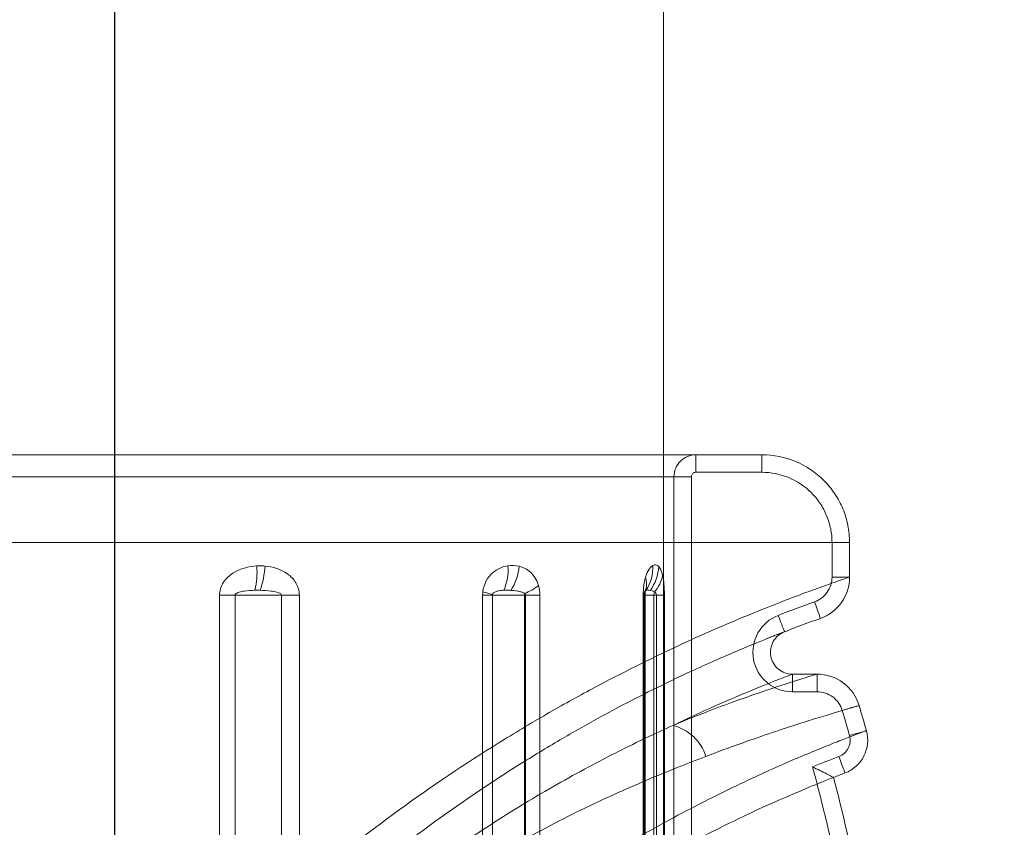
# Model space of a CAD drawing. Units: millimetres. Extents: x 171454 to 197461, y -8873 to 10121.
# Drawn here: x 178227 to 178250, y -2372 to -2354 of the extents above; entities that cross this region are included whole.
import ezdxf

# ---------------------------------------------------------------- set-up
doc = ezdxf.new("R2010")
doc.units = ezdxf.units.MM
doc.header["$LTSCALE"] = 30
doc.layers.add('InterSystem-dimension', color=7, linetype='Continuous', lineweight=5)
doc.layers.add('InterSystem-drawing', color=7, linetype='Continuous', lineweight=9)
doc.styles.add('arial', font='arial.ttf')
doc.dimstyles.new('IS_1-50(mm)', dxfattribs={"dimtxt": 100, "dimasz": 100, "dimexe": 10, "dimexo": 50, "dimgap": 10, "dimtad": 1, "dimdec": 0, "dimrnd": 10, "dimzin": 0, "dimtxsty": 'arial', "dimcen": 100, "dimclrd": 256, "dimclre": 256, "dimclrt": 256, "dimadec": 1, "dimazin": 0, "dimtfac": 1, "dimtdec": 0, "dimtmove": 0, "dimatfit": 3, "dimfxl": 1, "dimtolj": 1, "dimtzin": 0, "dimlwd": -1, "dimlwe": -1, "dimarcsym": 0})

# ---------------------------------------------------------------- blocks, each defined once
blk = doc.blocks.new('*D1')
at = {"layer": 'Defpoints', "color": 0, "transparency": 16777216}
for p in [(183910.622, 4590.783), (172588.704, -7585.991), (178840.593, -7585.991)]:
    blk.add_point(p, dxfattribs=at)
at = {"layer": 'InterSystem-dimension', "transparency": 16777216}
for p, q in [((183860.622, 4590.783), (172578.704, 4590.783)), ((172588.704, 4490.783), (172588.704, -7485.991)), ((178790.593, -7585.991), (172578.704, -7585.991))]:
    blk.add_line(p, q, dxfattribs=at)
for points in [[(172572.037, 4490.783), (172605.371, 4490.783), (172588.704, 4590.783)], [(172572.037, -7485.991), (172605.371, -7485.991), (172588.704, -7585.991)]]:
    blk.add_solid(points, dxfattribs=at)
at = {"layer": 'InterSystem-dimension', "transparency": 16777216, "insert": (172527.647, -1497.604), "char_height": 100, "attachment_point": 5, "rotation": 90, "style": 'arial'}
blk.add_mtext('\\A1;12180', dxfattribs=at)
blk = doc.blocks.new('*D2')
at = {"layer": 'Defpoints', "color": 0, "transparency": 16777216}
for p in [(191421.852, 5186.462), (191421.852, 519.982), (173289.287, -2613.634)]:
    blk.add_point(p, dxfattribs=at)
at = {"layer": 'InterSystem-dimension', "transparency": 16777216}
for p, q in [((173289.287, -2563.634), (173289.287, 5196.462)), ((191421.852, 569.982), (191421.852, 5196.462)), ((173389.287, 5186.462), (191321.852, 5186.462))]:
    blk.add_line(p, q, dxfattribs=at)
for points in [[(173389.287, 5203.129), (173389.287, 5169.796), (173289.287, 5186.462)], [(191321.852, 5203.129), (191321.852, 5169.796), (191421.852, 5186.462)]]:
    blk.add_solid(points, dxfattribs=at)
at = {"layer": 'InterSystem-dimension', "transparency": 16777216, "insert": (182355.569, 5247.554), "char_height": 100, "attachment_point": 5, "style": 'arial'}
blk.add_mtext('\\A1;18130', dxfattribs=at)
blk = doc.blocks.new('*D4')
at = {"layer": 'Defpoints', "color": 0, "transparency": 16777216}
for p in [(189470.09, 812.865), (174790.756, -1927.789), (189470.09, -8140.283)]:
    blk.add_point(p, dxfattribs=at)
at = {"layer": 'InterSystem-dimension', "transparency": 16777216}
for p, q in [((189470.09, 762.865), (189470.09, -8150.283)), ((174790.756, -1977.789), (174790.756, -8150.283)), ((174890.756, -8140.283), (189370.09, -8140.283))]:
    blk.add_line(p, q, dxfattribs=at)
for points in [[(174890.756, -8123.617), (174890.756, -8156.95), (174790.756, -8140.283)], [(189370.09, -8123.617), (189370.09, -8156.95), (189470.09, -8140.283)]]:
    blk.add_solid(points, dxfattribs=at)
at = {"layer": 'InterSystem-dimension', "transparency": 16777216, "insert": (182130.423, -8079.226), "char_height": 100, "attachment_point": 5, "style": 'arial'}
blk.add_mtext('\\A1;14680', dxfattribs=at)

msp = doc.modelspace()

# ---------------------------------------------------------------- linework, layer by layer
at = {"layer": 'InterSystem-drawing'}
for p, q in [((178241.987, -2086.341), (178241.987, -3140.924)), ((178242.726, -2364.256), (178242.726, -2363.856)), ((178244.227, -2363.856), (178242.726, -2363.856)), ((178244.227, -2364.256), (178244.227, -2363.856)), ((178242.226, -2364.356), (178242.226, -2399.356)), ((178242.226, -2364.356), (178242.626, -2364.356)), ((178242.626, -2399.356), (178242.626, -2364.356)), ((178242.726, -2364.256), (178244.227, -2364.256)), ((178246.227, -2365.856), (178209.987, -2365.856)), ((178245.827, -2365.856), (178246.227, -2365.856)), ((178245.827, -2365.856), (178245.827, -2366.645)), ((178246.227, -2366.645), (178246.227, -2365.856)), ((178245.827, -2366.645), (178246.227, -2366.645)), ((178231.871, -2367.056), (178231.871, -2396.656)), ((178231.871, -2367.056), (178232.224, -2367.056)), ((178232.224, -2367.056), (178233.282, -2367.056)), ((178232.224, -2396.656), (178232.224, -2367.056)), ((178233.282, -2367.056), (178233.689, -2367.056)), ((178233.282, -2367.056), (178233.282, -2396.656)), ((178233.689, -2396.656), (178233.689, -2367.056)), ((178237.865, -2367.056), (178237.865, -2396.656)), ((178237.865, -2367.056), (178238.088, -2367.056)), ((178238.088, -2367.056), (178238.089, -2367.056)), ((178238.088, -2396.656), (178238.088, -2367.056)), ((178238.089, -2367.056), (178238.822, -2367.056)), ((178238.089, -2396.656), (178238.089, -2367.056)), ((178238.822, -2367.056), (178238.841, -2367.056)), ((178238.822, -2367.056), (178238.822, -2396.656)), ((178238.841, -2367.056), (178239.169, -2367.056)), ((178238.841, -2367.056), (178238.841, -2396.656)), ((178239.169, -2396.656), (178239.169, -2367.056)), ((178241.524, -2367.056), (178241.524, -2396.656)), ((178241.524, -2367.056), (178241.541, -2367.056)), ((178241.541, -2396.656), (178241.541, -2367.056)), ((178241.541, -2367.056), (178241.769, -2367.056)), ((178241.546, -2367.056), (178241.541, -2367.056)), ((178241.541, -2367.056), (178241.569, -2367.056)), ((178241.546, -2396.656), (178241.546, -2367.056)), ((178241.556, -2367.056), (178241.546, -2367.056)), ((178241.556, -2396.656), (178241.556, -2367.056)), ((178241.574, -2366.947), (178241.558, -2366.987)), ((178241.558, -2366.987), (178241.565, -2366.965)), ((178241.569, -2367.056), (178241.569, -2396.656)), ((178241.582, -2366.924), (178241.574, -2366.947)), ((178241.581, -2366.925), (178241.581, -2366.924)), ((178241.769, -2367.056), (178241.825, -2367.056)), ((178241.769, -2367.056), (178241.769, -2396.656)), ((178241.825, -2367.056), (178242.008, -2367.056)), ((178241.825, -2367.056), (178241.825, -2396.656)), ((178242.008, -2396.656), (178242.008, -2367.056)), ((178245.429, -2367.21), (178245.455, -2367.284)), ((178245.455, -2367.284), (178245.48, -2367.355)), ((178244.6, -2367.518), (178244.628, -2367.591)), ((178245.48, -2367.355), (178245.503, -2367.42)), ((178245.503, -2367.42), (178245.524, -2367.477)), ((178245.524, -2367.477), (178245.54, -2367.524)), ((178245.54, -2367.524), (178245.553, -2367.558)), ((178245.553, -2367.558), (178245.56, -2367.58)), ((178244.628, -2367.591), (178244.655, -2367.661)), ((178244.655, -2367.661), (178244.68, -2367.725)), ((178244.68, -2367.725), (178244.702, -2367.782)), ((178244.702, -2367.782), (178244.72, -2367.828)), ((178245.56, -2367.58), (178245.563, -2367.587)), ((178244.714, -2367.904), (178244.345, -2368.048)), ((178244.81, -2367.867), (178244.714, -2367.904)), ((178244.72, -2367.828), (178244.733, -2367.863)), ((178244.733, -2367.863), (178244.741, -2367.884)), ((178244.741, -2367.884), (178244.744, -2367.891)), ((178245.486, -2368.858), (178244.924, -2368.858)), ((178244.924, -2369.258), (178244.924, -2368.858)), ((178245.486, -2369.258), (178245.486, -2368.858)), ((178244.924, -2369.258), (178245.486, -2369.258)), ((178246.384, -2369.592), (178246.336, -2369.606)), ((178246.419, -2369.581), (178246.384, -2369.592)), ((178246.439, -2369.575), (178246.419, -2369.581)), ((178246.445, -2369.573), (178246.439, -2369.575)), ((178246.138, -2369.665), (178246.062, -2369.687)), ((178246.211, -2369.643), (178246.138, -2369.665)), ((178246.278, -2369.623), (178246.211, -2369.643)), ((178246.336, -2369.606), (178246.278, -2369.623)), ((178246.302, -2370.233), (178246.225, -2370.254)), ((178246.375, -2370.212), (178246.302, -2370.233)), ((178246.442, -2370.193), (178246.375, -2370.212)), ((178246.501, -2370.177), (178246.442, -2370.193)), ((178246.549, -2370.163), (178246.501, -2370.177)), ((178246.584, -2370.153), (178246.549, -2370.163)), ((178246.605, -2370.147), (178246.584, -2370.153)), ((178246.61, -2370.146), (178246.605, -2370.147)), ((178246.01, -2370.809), (178245.983, -2370.736)), ((178246.037, -2370.879), (178246.01, -2370.809)), ((178246.062, -2370.944), (178246.037, -2370.879)), ((178246.083, -2371.001), (178246.062, -2370.944)), ((178246.101, -2371.047), (178246.083, -2371.001)), ((178246.114, -2371.082), (178246.101, -2371.047)), ((178246.122, -2371.103), (178246.114, -2371.082)), ((178246.125, -2371.11), (178246.122, -2371.103))]:
    msp.add_line(p, q, dxfattribs=at)
at = {"layer": 'InterSystem-drawing', "linetype": 'ByBlock', "lineweight": 25}
msp.add_line((178229.487, -3138.74), (178229.487, -2088.525), dxfattribs=at)
at = {"layer": 'InterSystem-drawing', "lineweight": 15}
msp.add_circle((178807.987, -2613.633), 750, dxfattribs=at)
msp.add_arc((178971.443, -8130.416), 5789.751, 84.8333864, 98.5482254, dxfattribs=at)
at = {"layer": 'InterSystem-drawing'}
for centre, radius, start, end in [((178230.634, -2366.509), 2.09, 347.9377, 3.2163), ((178230.772, -2366.243), 2.14, 340.8302, 355.9495), ((178237.272, -2366.477), 1.174, 336.5472, 4.4311), ((178237.421, -2366.263), 1.286, 327.8727, 353.9259), ((178240.771, -2366.42), 0.975, 327.5025, 2.3345), ((178240.872, -2366.348), 1.01, 323.5369, 356.7035), ((178241.1, -2366.786), 0.501, 343.96, 16.5759), ((178241.236, -2366.478), 0.742, 317.2633, 349.8883), ((178238.196, -2365.547), 1.601, 293.0552, 306.0919), ((178237.62, -2368.316), 1.355, 69.7364, 79.3968), ((178238.3, -2367.056), 0.211, 176.7049, 180.0019), ((178239.221, -2367.056), 0.399, 174.8511, 180.0103), ((178241.741, -2367.056), 0.2, 152.5609, 180), ((178241.746, -2367.056), 0.201, 159.9037, 179.9988), ((178241.998, -2367.056), 0.229, 161.0205, 180.0701), ((178257.331, -2400.549), 35.4, 109.6473, 111.077), ((178257.331, -2400.549), 35, 109.6473, 111.077), ((178241.945, -2371.052), 1.057, 17.6307, 76.0792), ((178257.331, -2400.549), 31.9, 110.8394, 111.9918), ((178257.331, -2400.549), 31.5, 110.8394, 111.3503)]:
    msp.add_arc(centre, radius, start, end, dxfattribs=at)
at = {"layer": 'InterSystem-drawing', "lineweight": 15}
msp.add_ellipse((178807.987, -2613.633), major_axis=(0, 760), ratio=0.953947, start_param=5.046804, end_param=7.575871, dxfattribs=at)
at = {"layer": 'InterSystem-drawing'}
for points, knots in [([(178242.726, -2363.856), (178242.697, -2363.856), (178242.639, -2363.856), (178242.35, -2363.856), (178241.893, -2363.856), (178241.218, -2363.856), (178240.31, -2363.856), (178239.208, -2363.856), (178237.917, -2363.856), (178236.457, -2363.856), (178234.854, -2363.856), (178233.124, -2363.856), (178231.293, -2363.856), (178229.397, -2363.856), (178227.459, -2363.856), (178225.505, -2363.856), (178223.568, -2363.856), (178221.674, -2363.856), (178219.842, -2363.856), (178218.096, -2363.856), (178216.459, -2363.856), (178214.944, -2363.856), (178213.562, -2363.856), (178212.333, -2363.856), (178211.266, -2363.856), (178210.365, -2363.856), (178209.66, -2363.856), (178209.188, -2363.856), (178209.036, -2363.856), (178208.98, -2363.856)], [0, 0, 0, 0, 0.0323109, 0.0647031, 0.0970151, 0.1352045, 0.1735258, 0.2117201, 0.2509412, 0.2902977, 0.329525, 0.3692102, 0.4090274, 0.4487168, 0.4880934, 0.5275939, 0.566971, 0.6054451, 0.6440348, 0.682506, 0.7198968, 0.7573977, 0.7947838, 0.8315117, 0.8683499, 0.9050731, 0.9418276, 0.9786989, 1, 1, 1, 1]), ([(178242.226, -2364.356), (178242.226, -2364.224), (178242.28, -2364.095), (178242.464, -2363.911), (178242.594, -2363.856), (178242.726, -2363.856)], [0, 0, 0, 0, 0.5, 0.5, 1, 1, 1, 1]), ([(178246.227, -2365.856), (178246.227, -2365.724), (178246.214, -2365.594), (178246.163, -2365.339), (178246.125, -2365.212), (178246.024, -2364.97), (178245.963, -2364.855), (178245.818, -2364.638), (178245.734, -2364.535), (178245.457, -2364.258), (178245.234, -2364.109), (178244.753, -2363.909), (178244.491, -2363.856), (178244.227, -2363.856)], [0, 0, 0, 0, 0.125, 0.125, 0.25, 0.25, 0.375, 0.375, 0.5, 0.5, 0.75, 0.75, 1, 1, 1, 1]), ([(178209.342, -2364.356), (178209.464, -2364.356), (178209.684, -2364.356), (178210.155, -2364.356), (178210.335, -2364.356), (178210.743, -2364.356), (178210.972, -2364.356), (178211.717, -2364.356), (178212.293, -2364.356), (178213.274, -2364.356), (178213.621, -2364.356), (178214.352, -2364.356), (178214.732, -2364.356), (178215.912, -2364.356), (178216.753, -2364.356), (178218.095, -2364.356), (178218.558, -2364.356), (178219.494, -2364.356), (178219.969, -2364.356), (178221.411, -2364.356), (178222.399, -2364.356), (178223.92, -2364.356), (178224.43, -2364.356), (178225.444, -2364.356), (178226.457, -2364.356), (178227.465, -2364.356), (178228.472, -2364.356), (178228.975, -2364.356), (178230.473, -2364.356), (178231.437, -2364.356), (178232.832, -2364.356), (178233.289, -2364.356), (178234.185, -2364.356), (178234.626, -2364.356), (178235.902, -2364.356), (178236.689, -2364.356), (178237.777, -2364.356), (178238.124, -2364.356), (178238.786, -2364.356), (178239.1, -2364.356), (178239.974, -2364.356), (178240.472, -2364.356), (178241.09, -2364.356), (178241.274, -2364.356), (178241.598, -2364.356), (178241.736, -2364.356), (178242.074, -2364.356), (178242.2, -2364.356), (178242.226, -2364.356)], [0, 0, 0, 0, 0.0625, 0.0625, 0.09375, 0.09375, 0.125, 0.125, 0.1875, 0.1875, 0.21875, 0.21875, 0.25, 0.25, 0.3125, 0.3125, 0.34375, 0.34375, 0.375, 0.375, 0.4375, 0.4375, 0.46875, 0.46875, 0.5, 0.53125, 0.53125, 0.5625, 0.5625, 0.625, 0.625, 0.65625, 0.65625, 0.6875, 0.6875, 0.75, 0.75, 0.78125, 0.78125, 0.8125, 0.8125, 0.875, 0.875, 0.90625, 0.90625, 0.9375, 0.9375, 1, 1, 1, 1]), ([(178244.227, -2364.256), (178244.438, -2364.256), (178244.648, -2364.299), (178245.033, -2364.458), (178245.211, -2364.578), (178245.432, -2364.799), (178245.5, -2364.881), (178245.616, -2365.055), (178245.665, -2365.147), (178245.745, -2365.341), (178245.776, -2365.442), (178245.817, -2365.647), (178245.827, -2365.751), (178245.827, -2365.856)], [0, 0, 0, 0, 0.25, 0.25, 0.5, 0.5, 0.625, 0.625, 0.75, 0.75, 0.875, 0.875, 1, 1, 1, 1]), ([(178232.721, -2366.391), (178232.531, -2366.402), (178232.341, -2366.45), (178232.093, -2366.61), (178232.017, -2366.679), (178231.905, -2366.849), (178231.871, -2366.951), (178231.871, -2367.056)], [0, 0, 0, 0, 0.5, 0.5, 0.75, 0.75, 1, 1, 1, 1]), ([(178233.689, -2367.056), (178233.689, -2366.955), (178233.659, -2366.857), (178233.559, -2366.691), (178233.492, -2366.623), (178233.265, -2366.462), (178233.088, -2366.41), (178232.906, -2366.394)], [0, 0, 0, 0, 0.25, 0.25, 0.5, 0.5, 1, 1, 1, 1]), ([(178238.442, -2366.387), (178238.382, -2366.396), (178238.321, -2366.413), (178238.204, -2366.466), (178238.145, -2366.502), (178238.038, -2366.597), (178237.987, -2366.658), (178237.908, -2366.804), (178237.879, -2366.89), (178237.869, -2366.983)], [0, 0, 0, 0, 0.25, 0.25, 0.5, 0.5, 0.75, 0.75, 1, 1, 1, 1]), ([(178239.14, -2366.841), (178239.101, -2366.708), (178239.034, -2366.608), (178238.878, -2366.465), (178238.791, -2366.422), (178238.7, -2366.399)], [0, 0, 0, 0, 0.5, 0.5, 1, 1, 1, 1]), ([(178241.745, -2366.38), (178241.717, -2366.396), (178241.688, -2366.423), (178241.632, -2366.509), (178241.604, -2366.565), (178241.58, -2366.643)], [0, 0, 0, 0, 0.5, 0.5, 1, 1, 1, 1]), ([(178233.821, -2373.631), (178235.344, -2372.345), (178236.876, -2371.26), (178238.729, -2370.117), (178239.096, -2369.899), (178239.808, -2369.492), (178240.155, -2369.301), (178241.165, -2368.765), (178241.798, -2368.454), (178242.677, -2368.046), (178242.96, -2367.92), (178243.492, -2367.689), (178243.741, -2367.584), (178244.439, -2367.298), (178244.837, -2367.145), (178245.33, -2366.961), (178245.478, -2366.908), (178245.734, -2366.816), (178245.842, -2366.778), (178246.107, -2366.686), (178246.206, -2366.652), (178246.227, -2366.645)], [0, 0, 0, 0, 0.25, 0.25, 0.3125, 0.3125, 0.375, 0.375, 0.5, 0.5, 0.5625, 0.5625, 0.625, 0.625, 0.75, 0.75, 0.8125, 0.8125, 0.875, 0.875, 1, 1, 1, 1]), ([(178241.58, -2366.643), (178241.564, -2366.696), (178241.549, -2366.759), (178241.529, -2366.9), (178241.524, -2366.977), (178241.524, -2367.056)], [0, 0, 0, 0, 0.5, 0.5, 1, 1, 1, 1]), ([(178242.008, -2367.056), (178242.008, -2366.968), (178242.004, -2366.883), (178241.99, -2366.73), (178241.979, -2366.663), (178241.967, -2366.608)], [0, 0, 0, 0, 0.5, 0.5, 1, 1, 1, 1]), ([(178245.827, -2366.645), (178245.827, -2366.769), (178245.788, -2366.891), (178245.646, -2367.092), (178245.545, -2367.169), (178245.429, -2367.21)], [0, 0, 0, 0, 0.5, 0.5, 1, 1, 1, 1]), ([(178245.563, -2367.587), (178245.757, -2367.518), (178245.926, -2367.389), (178246.162, -2367.055), (178246.227, -2366.852), (178246.227, -2366.645)], [0, 0, 0, 0, 0.5, 0.5, 1, 1, 1, 1]), ([(178232.224, -2367.056), (178232.224, -2367.044), (178232.231, -2367.034), (178232.246, -2367.019), (178232.254, -2367.014), (178232.28, -2366.999), (178232.298, -2366.992), (178232.354, -2366.975), (178232.392, -2366.968), (178232.51, -2366.951), (178232.593, -2366.947), (178232.678, -2366.945)], [0, 0, 0, 0, 0.0625, 0.0625, 0.125, 0.125, 0.25, 0.25, 0.5, 0.5, 1, 1, 1, 1]), ([(178232.793, -2366.946), (178232.876, -2366.948), (178232.961, -2366.953), (178233.089, -2366.97), (178233.132, -2366.977), (178233.196, -2366.994), (178233.217, -2367.001), (178233.247, -2367.015), (178233.256, -2367.021), (178233.274, -2367.035), (178233.282, -2367.045), (178233.282, -2367.056)], [0, 0, 0, 0, 0.5, 0.5, 0.75, 0.75, 0.875, 0.875, 0.9375, 0.9375, 1, 1, 1, 1]), ([(178238.089, -2367.044), (178238.094, -2367.024), (178238.103, -2367.015), (178238.121, -2366.998), (178238.131, -2366.991), (178238.16, -2366.975), (178238.181, -2366.968), (178238.248, -2366.952), (178238.296, -2366.947), (178238.349, -2366.945)], [0, 0, 0, 0, 0.125, 0.125, 0.25, 0.25, 0.5, 0.5, 1, 1, 1, 1]), ([(178238.51, -2366.947), (178238.56, -2366.95), (178238.611, -2366.955), (178238.691, -2366.969), (178238.718, -2366.975), (178238.771, -2366.992), (178238.799, -2367.001), (178238.823, -2367.02)], [0, 0, 0, 0, 0.5, 0.5, 0.75, 0.75, 1, 1, 1, 1]), ([(178241.562, -2366.965), (178241.568, -2366.954), (178241.582, -2366.926), (178241.582, -2366.925), (178241.581, -2366.924)], [0, 0, 0, 0, 0.4054498, 1, 1, 1, 1]), ([(178241.565, -2366.965), (178241.566, -2366.962), (178241.57, -2366.948), (178241.583, -2366.945), (178241.593, -2366.944)], [0, 0, 0, 0, 0.219478, 1, 1, 1, 1]), ([(178241.582, -2366.923), (178241.581, -2366.928), (178241.579, -2366.935), (178241.574, -2366.968), (178241.57, -2367.009), (178241.569, -2367.041), (178241.569, -2367.055), (178241.569, -2367.056)], [0, 0, 0, 0, 0.325275, 0.565708, 0.80145, 0.982295, 1, 1, 1, 1]), ([(178241.781, -2366.982), (178241.79, -2366.988), (178241.799, -2366.995), (178241.816, -2367.017), (178241.825, -2367.033), (178241.825, -2367.056)], [0, 0, 0, 0, 0.5, 0.5, 1, 1, 1, 1]), ([(178244.6, -2367.518), (178244.404, -2367.593), (178244.24, -2367.737), (178244.037, -2368.101), (178244.001, -2368.317), (178244.077, -2368.728), (178244.188, -2368.916), (178244.51, -2369.184), (178244.714, -2369.258), (178244.924, -2369.258)], [0, 0, 0, 0, 0.25, 0.25, 0.5, 0.5, 0.75, 0.75, 1, 1, 1, 1]), ([(178234.091, -2374.379), (178234.774, -2373.772), (178235.459, -2373.212), (178236.816, -2372.18), (178237.488, -2371.707), (178238.472, -2371.063), (178238.796, -2370.858), (178239.421, -2370.477), (178239.723, -2370.299), (178240.601, -2369.799), (178241.146, -2369.512), (178241.889, -2369.139), (178242.125, -2369.024), (178242.565, -2368.816), (178242.769, -2368.722), (178243.338, -2368.466), (178243.658, -2368.33), (178244.05, -2368.167), (178244.165, -2368.12), (178244.364, -2368.04), (178244.448, -2368.007), (178244.653, -2367.926), (178244.728, -2367.897), (178244.744, -2367.891)], [0, 0, 0, 0, 0.125, 0.125, 0.25, 0.25, 0.3125, 0.3125, 0.375, 0.375, 0.5, 0.5, 0.5625, 0.5625, 0.625, 0.625, 0.75, 0.75, 0.8125, 0.8125, 0.875, 0.875, 1, 1, 1, 1]), ([(178244.924, -2368.858), (178244.807, -2368.858), (178244.694, -2368.816), (178244.515, -2368.668), (178244.454, -2368.563), (178244.411, -2368.335), (178244.431, -2368.215), (178244.544, -2368.013), (178244.635, -2367.933), (178244.744, -2367.891)], [0, 0, 0, 0, 0.25, 0.25, 0.5, 0.5, 0.75, 0.75, 1, 1, 1, 1]), ([(178244.924, -2368.858), (178244.909, -2368.863), (178244.843, -2368.889), (178244.604, -2368.981), (178244.431, -2369.049), (178243.973, -2369.235), (178243.693, -2369.352), (178243.027, -2369.642), (178242.641, -2369.816), (178242.199, -2370.027)], [0, 0, 0, 0, 0.25, 0.25, 0.5, 0.5, 0.75, 0.75, 1, 1, 1, 1]), ([(178242.199, -2370.027), (178242.692, -2369.822), (178243.139, -2369.651), (178243.733, -2369.434), (178243.918, -2369.369), (178244.261, -2369.25), (178244.419, -2369.197), (178244.845, -2369.056), (178245.065, -2368.986), (178245.376, -2368.89), (178245.466, -2368.864), (178245.486, -2368.858)], [0, 0, 0, 0, 0.25, 0.25, 0.375, 0.375, 0.5, 0.5, 0.75, 0.75, 1, 1, 1, 1]), ([(178246.445, -2369.573), (178246.384, -2369.367), (178246.256, -2369.184), (178245.912, -2368.928), (178245.702, -2368.858), (178245.486, -2368.858)], [0, 0, 0, 0, 0.5, 0.5, 1, 1, 1, 1]), ([(178245.486, -2369.258), (178245.616, -2369.258), (178245.742, -2369.3), (178245.948, -2369.453), (178246.025, -2369.563), (178246.062, -2369.687)], [0, 0, 0, 0, 0.5, 0.5, 1, 1, 1, 1]), ([(178246.445, -2369.573), (178246.424, -2369.579), (178246.331, -2369.605), (178246.008, -2369.7), (178245.778, -2369.768), (178245.329, -2369.908), (178245.161, -2369.961), (178244.796, -2370.079), (178244.599, -2370.144), (178243.964, -2370.359), (178243.485, -2370.529), (178242.952, -2370.732)], [0, 0, 0, 0, 0.25, 0.25, 0.5, 0.5, 0.625, 0.625, 0.75, 0.75, 1, 1, 1, 1]), ([(178236.468, -2373.392), (178237.004, -2372.991), (178237.533, -2372.623), (178238.564, -2371.954), (178239.068, -2371.65), (178240.041, -2371.097), (178240.514, -2370.846), (178241.402, -2370.397), (178241.817, -2370.2), (178242.199, -2370.027)], [0, 0, 0, 0, 0.25, 0.25, 0.5, 0.5, 0.75, 0.75, 1, 1, 1, 1]), ([(178236.173, -2376.295), (178237.476, -2375.168), (178238.771, -2374.223), (178240.323, -2373.229), (178240.63, -2373.039), (178241.227, -2372.682), (178241.518, -2372.515), (178242.362, -2372.044), (178242.891, -2371.77), (178243.867, -2371.291), (178244.317, -2371.085), (178245.098, -2370.742), (178245.432, -2370.604), (178245.846, -2370.438), (178245.969, -2370.39), (178246.186, -2370.306), (178246.278, -2370.27), (178246.506, -2370.184), (178246.591, -2370.153), (178246.61, -2370.146)], [0, 0, 0, 0, 0.25, 0.25, 0.3125, 0.3125, 0.375, 0.375, 0.5, 0.5, 0.625, 0.625, 0.75, 0.75, 0.8125, 0.8125, 0.875, 0.875, 1, 1, 1, 1]), ([(178246.225, -2370.254), (178246.252, -2370.35), (178246.242, -2370.454), (178246.153, -2370.631), (178246.076, -2370.701), (178245.983, -2370.736)], [0, 0, 0, 0, 0.5, 0.5, 1, 1, 1, 1]), ([(178246.125, -2371.11), (178246.218, -2371.075), (178246.303, -2371.023), (178246.45, -2370.89), (178246.51, -2370.811), (178246.644, -2370.546), (178246.664, -2370.338), (178246.61, -2370.146)], [0, 0, 0, 0, 0.25, 0.25, 0.5, 0.5, 1, 1, 1, 1]), ([(178242.952, -2370.732), (178242.528, -2370.894), (178242.076, -2371.073), (178241.12, -2371.48), (178240.614, -2371.707), (178239.579, -2372.211), (178239.047, -2372.488), (178237.969, -2373.113), (178237.423, -2373.461), (178236.872, -2373.846)], [0, 0, 0, 0, 0.25, 0.25, 0.5, 0.5, 0.75, 0.75, 1, 1, 1, 1]), ([(178245.863, -2371.211), (178245.863, -2371.211), (178245.845, -2371.202), (178245.785, -2371.172), (178245.745, -2371.151), (178245.606, -2371.081), (178245.495, -2371.025), (178245.385, -2370.971)], [0, 0, 0, 0, 0.25, 0.25, 0.5, 0.5, 1, 1, 1, 1]), ([(178236.415, -2376.996), (178237.001, -2376.476), (178237.599, -2375.984), (178238.768, -2375.09), (178239.341, -2374.683), (178240.178, -2374.127), (178240.453, -2373.951), (178240.993, -2373.616), (178241.259, -2373.456), (178242.027, -2373.01), (178242.505, -2372.752), (178243.383, -2372.302), (178243.783, -2372.109), (178244.494, -2371.781), (178244.796, -2371.649), (178245.294, -2371.439), (178245.488, -2371.36), (178245.695, -2371.277), (178245.75, -2371.255), (178245.829, -2371.224), (178245.853, -2371.215), (178245.863, -2371.211)], [0, 0, 0, 0, 0.125, 0.125, 0.25, 0.25, 0.3125, 0.3125, 0.375, 0.375, 0.5, 0.5, 0.625, 0.625, 0.75, 0.75, 0.875, 0.875, 0.9375, 0.9375, 1, 1, 1, 1])]:
    msp.add_open_spline(points, degree=3, knots=knots, dxfattribs=at)
for points in [[(178242.631, -2364.323), (178242.628, -2364.334), (178242.626, -2364.345), (178242.626, -2364.356)], [(178242.648, -2364.294), (178242.641, -2364.303), (178242.635, -2364.313), (178242.631, -2364.323)], [(178242.673, -2364.271), (178242.663, -2364.277), (178242.655, -2364.285), (178242.648, -2364.294)], [(178242.704, -2364.259), (178242.693, -2364.261), (178242.682, -2364.266), (178242.673, -2364.271)], [(178242.726, -2364.256), (178242.719, -2364.256), (178242.711, -2364.257), (178242.704, -2364.259)], [(178232.792, -2366.389), (178232.769, -2366.389), (178232.745, -2366.39), (178232.721, -2366.391)], [(178232.906, -2366.394), (178232.868, -2366.391), (178232.83, -2366.389), (178232.792, -2366.389)], [(178238.7, -2366.399), (178238.616, -2366.378), (178238.529, -2366.374), (178238.442, -2366.387)], [(178241.88, -2366.406), (178241.84, -2366.36), (178241.794, -2366.352), (178241.745, -2366.38)], [(178241.967, -2366.608), (178241.943, -2366.506), (178241.914, -2366.443), (178241.88, -2366.406)], [(178239.169, -2367.056), (178239.169, -2366.981), (178239.159, -2366.908), (178239.14, -2366.841)], [(178232.678, -2366.945), (178232.693, -2366.945), (178232.707, -2366.945), (178232.722, -2366.945)], [(178232.722, -2366.945), (178232.745, -2366.945), (178232.769, -2366.945), (178232.793, -2366.946)], [(178237.869, -2366.983), (178237.867, -2367.007), (178237.865, -2367.032), (178237.865, -2367.056)], [(178238.088, -2367.056), (178238.088, -2367.052), (178238.089, -2367.048), (178238.089, -2367.044)], [(178238.349, -2366.945), (178238.354, -2366.944), (178238.359, -2366.944), (178238.364, -2366.944)], [(178238.364, -2366.944), (178238.378, -2366.944), (178238.393, -2366.943), (178238.408, -2366.943)], [(178238.408, -2366.943), (178238.441, -2366.943), (178238.475, -2366.944), (178238.51, -2366.947)], [(178238.823, -2367.02), (178238.826, -2367.023), (178238.828, -2367.025), (178238.83, -2367.027)], [(178238.83, -2367.027), (178238.832, -2367.031), (178238.835, -2367.035), (178238.837, -2367.039)], [(178238.837, -2367.039), (178238.838, -2367.042), (178238.839, -2367.046), (178238.84, -2367.05)], [(178238.84, -2367.05), (178238.84, -2367.052), (178238.841, -2367.054), (178238.841, -2367.056)], [(178241.556, -2367.014), (178241.556, -2367.002), (178241.557, -2366.994), (178241.558, -2366.987)], [(178241.556, -2367.03), (178241.556, -2367.024), (178241.556, -2367.018), (178241.556, -2367.014)], [(178241.556, -2367.045), (178241.556, -2367.04), (178241.556, -2367.035), (178241.556, -2367.03)], [(178241.556, -2367.056), (178241.556, -2367.052), (178241.556, -2367.049), (178241.556, -2367.045)], [(178241.593, -2366.944), (178241.614, -2366.939), (178241.645, -2366.94), (178241.684, -2366.948)], [(178241.684, -2366.948), (178241.713, -2366.953), (178241.745, -2366.962), (178241.781, -2366.982)], [(178246.61, -2370.146), (178246.557, -2369.955), (178246.502, -2369.764), (178246.445, -2369.573)], [(178246.062, -2369.687), (178246.118, -2369.876), (178246.172, -2370.065), (178246.225, -2370.254)], [(178245.385, -2370.971), (178245.854, -2372.708), (178246.209, -2374.474), (178246.45, -2376.258)], [(178246.798, -2375.858), (178246.574, -2374.293), (178246.261, -2372.741), (178245.863, -2371.211)], [(178245.863, -2371.211), (178245.863, -2371.211), (178245.863, -2371.211), (178245.863, -2371.211)]]:
    msp.add_open_spline(points, degree=3, dxfattribs=at)

# ---------------------------------------------------------------- dimensions: what is measured, and where the dimension line sits
at = {"layer": 'InterSystem-dimension', "color": 1}
for base, p1, p2, picture, middle in [((191421.852, 5186.462), (173289.287, -2613.634), (191421.852, 519.982), '*D2', (182355.569, 5247.554)), ((189470.09, -8140.283), (174790.756, -1927.789), (189470.09, 812.865), '*D4', (182130.423, -8079.226))]:
    dim = msp.add_linear_dim(base=base, p1=p1, p2=p2, dimstyle='IS_1-50(mm)', dxfattribs=at)
    dim.commit()
    dim.dimension.update_dxf_attribs({"geometry": picture, "text_midpoint": middle})
dim = msp.add_linear_dim(base=(172588.704, -7585.991), p1=(183910.622, 4590.783), p2=(178840.593, -7585.991), angle=90, dimstyle='IS_1-50(mm)', dxfattribs=at)
dim.commit()
dim.dimension.update_dxf_attribs({"geometry": '*D1', "text_midpoint": (172527.647, -1497.604)})

doc.saveas('drawing.dxf')
